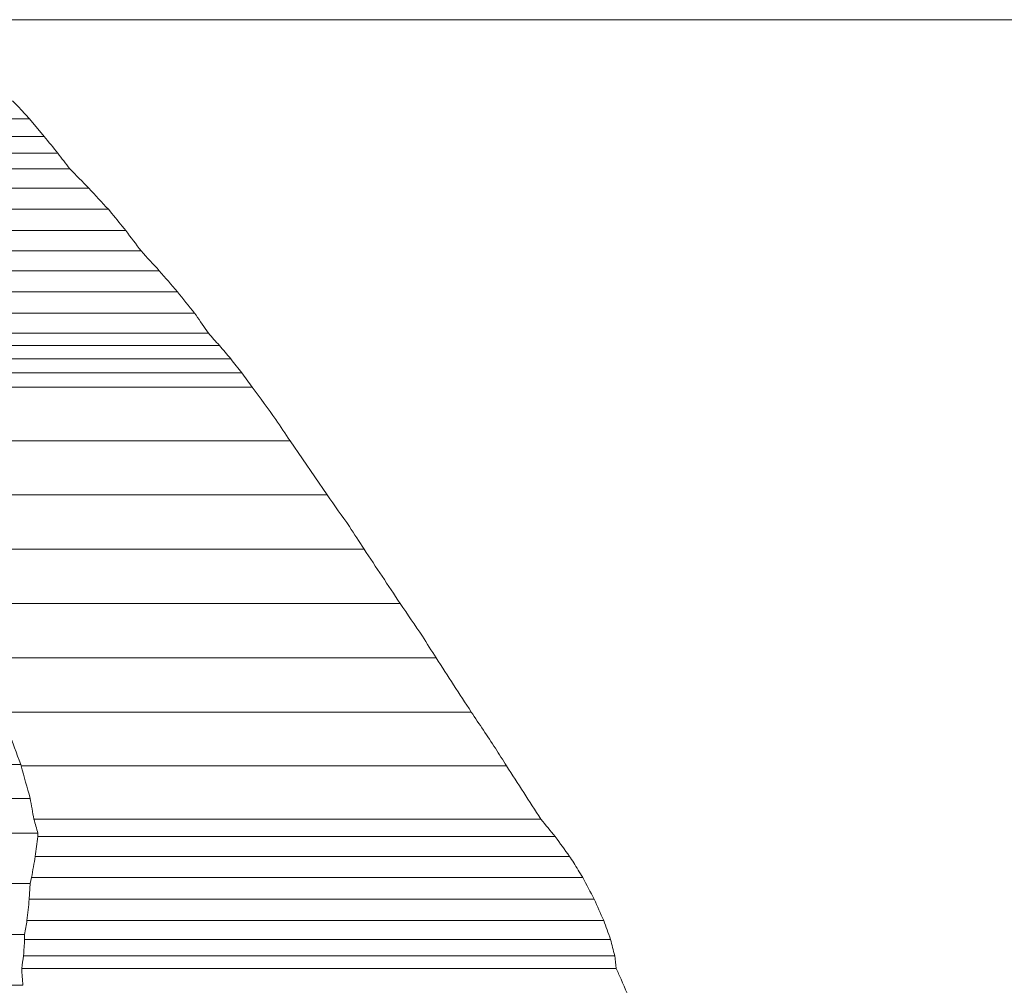
# Model space of a CAD drawing. Units: millimetres. Extents: x -265 to 265, y 0 to 876.
# Drawn here: x -68 to -24, y 86 to 130 of the extents above; entities that cross this region are included whole.
import ezdxf

# ---------------------------------------------------------------- set-up
doc = ezdxf.new("R2010")
doc.units = ezdxf.units.MM
doc.layers.add('Top$19', color=7, linetype='Continuous', true_color=0xffffff)

msp = doc.modelspace()

# ---------------------------------------------------------------- linework, layer by layer
at = {"layer": 'Top$19', "color": 155, "linetype": 'Continuous', "lineweight": 18}
for p, q in [((-15.675, 130), (-143.146, 130)), ((-153.247, 125.519), (-67.946, 125.519)), ((-68.115, 125.711), (-67.946, 125.519)), ((-67.946, 125.519), (-67.273, 124.721)), ((-153.052, 124.721), (-67.273, 124.721)), ((-152.868, 123.964), (-66.661, 123.964)), ((-152.664, 123.262), (-66.122, 123.262)), ((-152.325, 122.378), (-65.255, 122.378)), ((-151.914, 121.428), (-64.376, 121.428)), ((-64.376, 121.428), (-64.214, 121.241)), ((-151.507, 120.465), (-63.587, 120.465)), ((-151.065, 119.545), (-62.897, 119.545)), ((-150.554, 118.649), (-62.073, 118.649)), ((-149.963, 117.695), (-61.252, 117.695)), ((-149.344, 116.738), (-60.483, 116.738)), ((-60.483, 116.738), (-60.413, 116.643)), ((-148.732, 115.829), (-59.856, 115.829)), ((-148.263, 115.27), (-59.355, 115.27)), ((-147.746, 114.662), (-58.843, 114.662)), ((-147.199, 114.028), (-58.341, 114.028)), ((-58.341, 114.028), (-57.869, 113.39)), ((-146.602, 113.39), (-57.869, 113.39)), ((-143.98, 110.968), (-56.163, 110.968)), ((-54.487, 108.526), (-56.163, 110.968)), ((-140.344, 108.526), (-54.487, 108.526)), ((-131.733, 106.07), (-52.819, 106.07)), ((-124.603, 103.61), (-51.186, 103.61)), ((-72.069, 101.151), (-49.562, 101.151)), ((-69.306, 98.701), (-47.973, 98.701)), ((-69.554, 96.336), (-68.338, 96.336)), ((-68.338, 96.336), (-68.32, 96.266)), ((-68.32, 96.266), (-46.381, 96.266)), ((-69.2, 94.799), (-67.91, 94.799)), ((-67.739, 93.856), (-44.821, 93.856)), ((-68.991, 93.225), (-67.557, 93.225)), ((-67.567, 93.067), (-44.178, 93.067)), ((-67.677, 92.176), (-43.528, 92.176)), ((-69.476, 90.951), (-67.907, 90.951)), ((-67.907, 90.951), (-67.95, 90.235)), ((-67.846, 91.221), (-67.907, 90.951)), ((-67.846, 91.221), (-42.936, 91.221)), ((-67.95, 90.235), (-42.414, 90.235)), ((-68.054, 89.283), (-41.987, 89.283)), ((-69.595, 88.644), (-68.159, 88.644)), ((-68.159, 88.424), (-41.677, 88.424)), ((-68.206, 87.687), (-41.489, 87.687)), ((-68.293, 87.106), (-41.426, 87.106)), ((-69.348, 86.347), (-68.24, 86.347))]:
    msp.add_line(p, q, dxfattribs=at)
for centre, major_axis, ratio, start_param, end_param in [((6.139, 14789.294), (6.096, 14815.322), 0.036017, 3.013031, 3.013806), ((-0.026, 432.215), (-0.018, 490.058), 0.191045, 2.330239, 2.332896), ((-0.003, 129.381), (-0.002, 98.435), 0.737862, 1.940013, 1.94689), ((0, 237.064), (0, 168.699), 0.502662, 2.584689, 2.5936), ((-0.004, 36.808), (0.001, 182.923), 0.38817, 1.258176, 1.263287), ((0.787, 84.945), (-0.142, 94.892), 0.722916, 1.482343, 1.484019), ((0.008, -18.035), (-0.003, 279.785), 0.263411, 1.173441, 1.177128), ((0.001, 49.158), (0, 134.713), 0.529205, 1.268346, 1.273313), ((-0.007, 814.84), (-0.006, 781.896), 0.144071, 2.759658, 2.762619), ((0.111, 88.596), (0, 130.988), 0.521193, 1.570432, 1.572117), ((0, 82.175), (0, 79.587), 0.859069, 1.492202, 1.501477), ((0, 109.796), (0, 63.399), 0.698248, 1.914647, 1.927008), ((0, 81.908), (-68.661, 0), 0.732518, 6.168026, 6.179655), ((0, 90.215), (41.613, 0), 0.787328, 3.218806, 3.236616), ((-0.181, 224.851), (-0.066, 392.237), 0.185524, 1.929594, 1.931661)]:
    msp.add_ellipse(centre, major_axis=major_axis, ratio=ratio, start_param=start_param, end_param=end_param, dxfattribs=at)
for points in [[(-68.707, 126.339), (-68.51, 126.13), (-68.312, 125.921), (-68.115, 125.711)], [(-67.273, 124.721), (-67.069, 124.469), (-66.865, 124.216), (-66.661, 123.964)], [(-66.661, 123.964), (-66.481, 123.73), (-66.302, 123.496), (-66.122, 123.262)], [(-66.122, 123.262), (-65.833, 122.967), (-65.544, 122.672), (-65.255, 122.378)], [(-65.255, 122.378), (-64.962, 122.061), (-64.669, 121.745), (-64.376, 121.428)], [(-64.214, 121.241), (-64.005, 120.983), (-63.796, 120.724), (-63.587, 120.465)], [(-63.587, 120.465), (-63.357, 120.159), (-63.127, 119.852), (-62.897, 119.545)], [(-62.897, 119.545), (-62.623, 119.246), (-62.348, 118.947), (-62.073, 118.649)], [(-62.073, 118.649), (-61.799, 118.331), (-61.526, 118.013), (-61.252, 117.695)], [(-61.252, 117.695), (-60.996, 117.376), (-60.739, 117.057), (-60.483, 116.738)], [(-60.413, 116.643), (-60.227, 116.372), (-60.042, 116.101), (-59.856, 115.829)], [(-59.856, 115.829), (-59.689, 115.643), (-59.522, 115.456), (-59.355, 115.27)], [(-59.355, 115.27), (-59.184, 115.067), (-59.014, 114.865), (-58.843, 114.662)], [(-58.843, 114.662), (-58.675, 114.451), (-58.508, 114.239), (-58.341, 114.028)], [(-56.803, 111.922), (-57.158, 112.411), (-57.513, 112.901), (-57.869, 113.39)], [(-56.163, 110.968), (-56.376, 111.286), (-56.59, 111.604), (-56.803, 111.922)], [(-53.476, 107.082), (-53.813, 107.563), (-54.15, 108.044), (-54.487, 108.526)], [(-52.819, 106.07), (-53.038, 106.407), (-53.257, 106.745), (-53.476, 107.082)], [(-51.186, 103.61), (-51.731, 104.43), (-52.275, 105.25), (-52.819, 106.07)], [(-50.178, 102.127), (-50.514, 102.621), (-50.85, 103.115), (-51.186, 103.61)], [(-49.562, 101.151), (-49.767, 101.476), (-49.973, 101.801), (-50.178, 102.127)], [(-47.973, 98.701), (-48.504, 99.517), (-49.033, 100.333), (-49.562, 101.151)], [(-46.877, 97.062), (-47.243, 97.607), (-47.608, 98.154), (-47.973, 98.701)], [(-68.886, 97.828), (-68.704, 97.331), (-68.521, 96.833), (-68.338, 96.336)], [(-46.381, 96.266), (-46.547, 96.531), (-46.712, 96.796), (-46.877, 97.062)], [(-44.821, 93.856), (-45.344, 94.658), (-45.864, 95.461), (-46.381, 96.266)], [(-44.178, 93.067), (-43.962, 92.769), (-43.746, 92.473), (-43.528, 92.176)], [(-67.677, 92.176), (-67.734, 91.858), (-67.79, 91.539), (-67.846, 91.221)], [(-43.528, 92.176), (-43.466, 92.081), (-43.404, 91.986), (-43.342, 91.891)], [(-43.342, 91.891), (-43.207, 91.667), (-43.071, 91.444), (-42.936, 91.221)], [(-42.936, 91.221), (-42.762, 90.892), (-42.588, 90.564), (-42.414, 90.235)], [(-42.414, 90.235), (-42.272, 89.918), (-42.129, 89.601), (-41.987, 89.283)], [(-41.197, 86.619), (-41.273, 86.781), (-41.349, 86.944), (-41.426, 87.106)], [(-40.659, 85.353), (-40.838, 85.775), (-41.017, 86.197), (-41.197, 86.619)]]:
    msp.add_open_spline(points, degree=3, dxfattribs=at)

doc.saveas('drawing.dxf')
